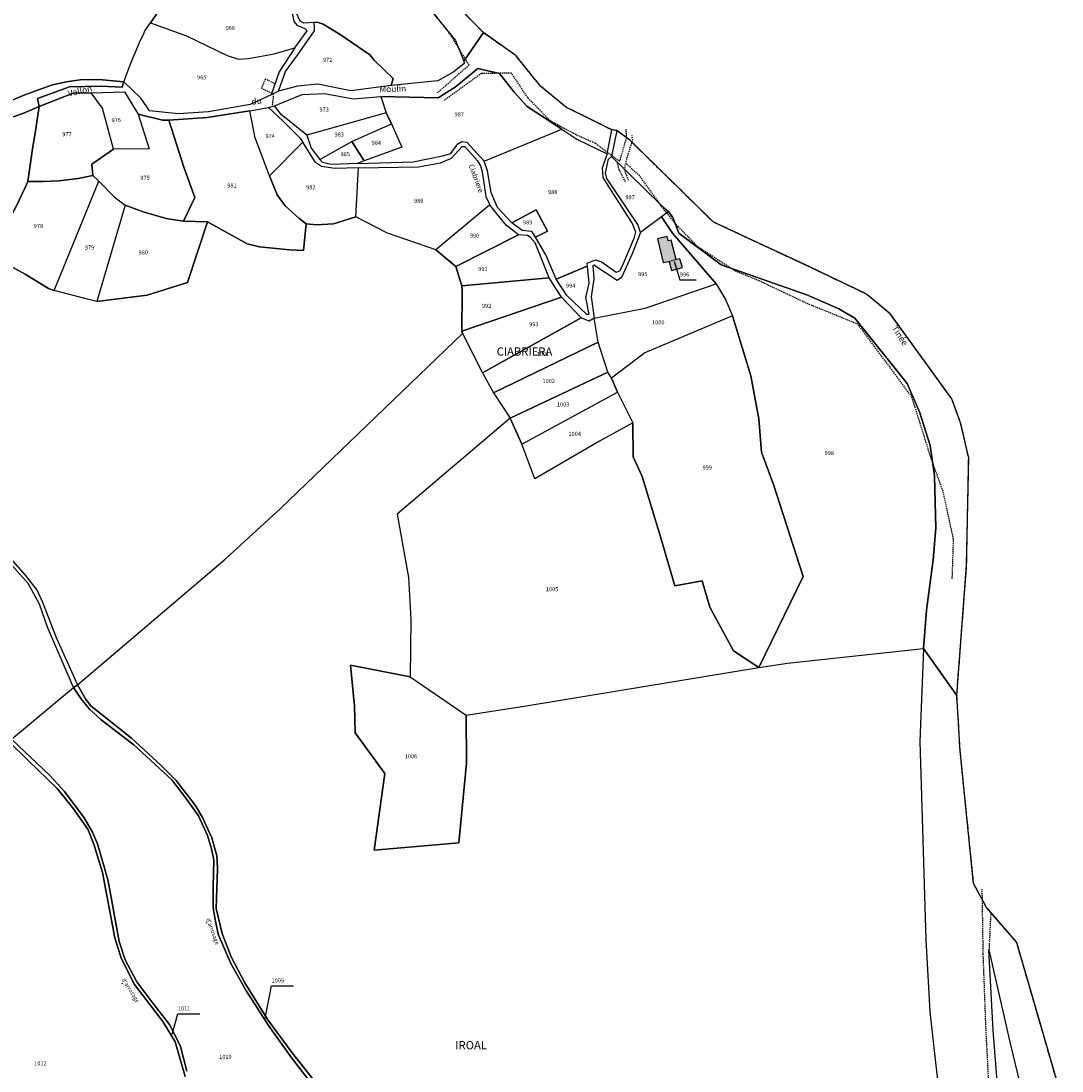
# Model space of a CAD drawing. Units: metres. Extents: x 1023998 to 1031354, y 6329872 to 6338864.
# Drawn here: x 1030501 to 1031007, y 6334455 to 6334965 of the extents above; entities that cross this region are included whole.
import ezdxf
from ezdxf.enums import TextEntityAlignment as Align

# ---------------------------------------------------------------- set-up
doc = ezdxf.new("R2010")
doc.units = ezdxf.units.M
for name, pattern in [('TOPO1', [1, 0.6, -0.4]), ('TOPO2', [2.4, 2, -0.4]), ('TOPO5', [5.4, 3, -1, 0.4, -1])]:
    doc.linetypes.add(name, pattern=pattern)
for name, color, linetype in [('ig_cad_bati_dur', 152, 'CONTINUOUS'), ('ig_cad_bati_dur_hach', 24, 'CONTINUOUS'), ('ig_cad_detail_lineaire', 252, 'TOPO1'), ('ig_cad_divers_texte', 8, 'CONTINUOUS'), ('ig_cad_fleche_de_rattachement', 3, 'CONTINUOUS'), ('ig_cad_hydro', 140, 'CONTINUOUS'), ('ig_cad_lieudit_texte', 210, 'CONTINUOUS'), ('ig_cad_limcom', 1, 'TOPO5'), ('ig_cad_nom_voie', 8, 'CONTINUOUS'), ('ig_cad_parcel', 3, 'CONTINUOUS'), ('ig_cad_parcel_num', 3, 'CONTINUOUS'), ('ig_cad_section', 20, 'TOPO2')]:
    doc.layers.add(name, color=color, linetype=linetype)
doc.styles.add('Times New Roman', font='times.ttf')

msp = doc.modelspace()

# ---------------------------------------------------------------- hatches: boundary and pattern name
at = {"layer": 'ig_cad_bati_dur_hach'}
msp.add_hatch(color=256, dxfattribs=at).paths.add_polyline_path([(1030819.73, 6334849.4), (1030817.26, 6334858.66), (1030815.79, 6334858.34), (1030815.26, 6334860.49), (1030810.65, 6334859.38), (1030813.4, 6334847.92), (1030816.18, 6334848.39), (1030817.39, 6334843.96), (1030822.73, 6334845.44), (1030821.43, 6334849.62)])

# ---------------------------------------------------------------- linework, layer by layer
at = {"layer": 'ig_cad_bati_dur'}
msp.add_lwpolyline([(1030819.73, 6334849.4), (1030817.26, 6334858.66), (1030815.79, 6334858.34), (1030815.26, 6334860.49), (1030810.65, 6334859.38), (1030813.4, 6334847.92), (1030816.18, 6334848.39), (1030817.39, 6334843.96), (1030822.73, 6334845.44), (1030821.43, 6334849.62)], close=True, dxfattribs=at)
at = {"layer": 'ig_cad_detail_lineaire'}
for points in [[(1030703.39, 6334930.28), (1030718.95, 6334943.87), (1030710.11, 6334958.43), (1030690.73, 6334983.47), (1030674.56, 6335015.47), (1030653.43, 6335062.53), (1030635.2, 6335106.06), (1030619.21, 6335133.81), (1030591.35, 6335164.26), (1030583.52, 6335175.77), (1030572.82, 6335188.45), (1030568.06, 6335195.56), (1030562.27, 6335209.11), (1030556.81, 6335221.64), (1030540.86, 6335231.09)], [(1030956.12, 6334637.42), (1030960.88, 6334700.68), (1030961.89, 6334752.86), (1030957.98, 6334769.93), (1030953.67, 6334781.54), (1030923.79, 6334822.84), (1030912.15, 6334832.56), (1030884.9, 6334845.53), (1030837.76, 6334867.52), (1030797.14, 6334907.35), (1030790.75, 6334912.04), (1030788.44, 6334912.36), (1030766.26, 6334923.26), (1030753.78, 6334933.49), (1030741.82, 6334948.33), (1030725.91, 6334959.67), (1030710.5, 6334975.35)], [(1030795.12, 6334912.69), (1030795.46, 6334908.62), (1030792.11, 6334897.09), (1030780.22, 6334905.88), (1030771.06, 6334909.93), (1030758.5, 6334916.67), (1030747.46, 6334928.01), (1030739.64, 6334939.85), (1030725.06, 6334939.82), (1030706.79, 6334926.56)], [(1030624.81, 6334934.57), (1030619.91, 6334937.12), (1030618.01, 6334932.65), (1030623.07, 6334930.19)], [(1030623.84, 6334929.92), (1030623.2, 6334923.75)], [(1030796.53, 6334887.94), (1030794.49, 6334893.03), (1030795.82, 6334898.79), (1030798.53, 6334907.27), (1030798.18, 6334909.65)], [(1030790.75, 6334897.09), (1030791.78, 6334893.02), (1030794.84, 6334887.27)], [(1030953.9, 6334694.07), (1030954.54, 6334713.39), (1030949.41, 6334736.76), (1030943.78, 6334752.18), (1030934.22, 6334782.66), (1030908.04, 6334817.86), (1030883.95, 6334827.63), (1030860.02, 6334838.94), (1030848.49, 6334843.66), (1030830.16, 6334855.49), (1030820.65, 6334865.29), (1030814.19, 6334873.07), (1030801.94, 6334889.99), (1030795.49, 6334895.74)], [(1030816.18, 6334848.39), (1030819.73, 6334849.4)], [(1031007.26, 6334441.38), (1030985.25, 6334517.36), (1030970.57, 6334534.39), (1030964.27, 6334545.92), (1030957.75, 6334610.41), (1030956.12, 6334637.42)], [(1031004.84, 6334382.11), (1030991.54, 6334391.13), (1030981.26, 6334419.01), (1030971.78, 6334447.23), (1030970.26, 6334476.1), (1030968.96, 6334511.87), (1030968.48, 6334543.21)], [(1030972.63, 6334531.98), (1030971.74, 6334513.67)], [(1030591.54, 6334526.52), (1030591.18, 6334527.48)], [(1030550.51, 6334497), (1030550.27, 6334497.48)]]:
    msp.add_lwpolyline(points, dxfattribs=at)
at = {"layer": 'ig_cad_fleche_de_rattachement'}
for points in [[(1030818.63, 6334848.28), (1030821.45, 6334839.47), (1030829.4, 6334839.48)], [(1030619.81, 6334480.39), (1030622.93, 6334496.23), (1030633.53, 6334496.25)], [(1030574.65, 6334472.79), (1030577.39, 6334482.67), (1030587.99, 6334482.69)]]:
    msp.add_lwpolyline(points, dxfattribs=at)
at = {"layer": 'ig_cad_hydro'}
for points in [[(1030697.71, 6334973.68), (1030712.34, 6334955.81), (1030716.5, 6334945.8), (1030725.91, 6334959.67), (1030710.5, 6334975.35)], [(1030493.2, 6334917.19), (1030501.92, 6334920.33), (1030509.88, 6334923.72), (1030509.16, 6334927.66), (1030524.74, 6334933.19), (1030540, 6334933.61), (1030550.23, 6334933.13), (1030551.1, 6334935.67), (1030540.75, 6334936.71), (1030535.38, 6334936.76), (1030529.8, 6334936.68), (1030523.15, 6334935.78), (1030516.41, 6334934.23), (1030509.12, 6334931.64), (1030502.1, 6334929.03), (1030492.67, 6334924.96)], [(1031007.26, 6334441.38), (1030985.25, 6334517.36), (1030970.57, 6334534.39), (1030964.27, 6334545.92), (1030957.75, 6334610.41), (1030956.12, 6334637.42), (1030939.85, 6334660.19), (1030938.17, 6334615.03), (1030939.3, 6334577.82), (1030941.1, 6334518.83), (1030942.96, 6334483.58), (1030947.01, 6334447.53)]]:
    msp.add_lwpolyline(points, dxfattribs=at)
for points in [[(1030788.44, 6334912.36), (1030766.26, 6334923.26), (1030753.78, 6334933.49), (1030741.82, 6334948.33), (1030725.91, 6334959.67), (1030716.5, 6334945.8), (1030716.6, 6334944.65), (1030711.59, 6334940.5), (1030703.83, 6334936.15), (1030681.09, 6334933.97), (1030661.54, 6334931.26), (1030645.36, 6334934.58), (1030635.53, 6334933.61), (1030626.37, 6334931.22), (1030622.81, 6334929.39), (1030612.54, 6334924.72), (1030592.35, 6334921.06), (1030577.74, 6334920.14), (1030563.52, 6334921.62), (1030559.54, 6334927.53), (1030551.1, 6334935.67), (1030550.23, 6334933.13), (1030540, 6334933.61), (1030524.74, 6334933.19), (1030509.16, 6334927.66), (1030509.88, 6334923.72), (1030526.49, 6334930.2), (1030535.19, 6334930.37), (1030551.37, 6334930.82), (1030558.14, 6334920.05), (1030569.96, 6334917.05), (1030572.95, 6334917.07), (1030591.59, 6334918.32), (1030612.38, 6334921.67), (1030621.44, 6334923.26), (1030624.3, 6334924.06), (1030637.89, 6334929.59), (1030648.66, 6334929.97), (1030662.72, 6334927.39), (1030676.07, 6334928.57), (1030704, 6334927.89), (1030712.13, 6334933.12), (1030723.3, 6334942.25), (1030733.73, 6334939.77), (1030740.94, 6334930.7), (1030747.14, 6334923.64), (1030764.06, 6334912.69), (1030771.43, 6334907.81), (1030786.19, 6334900.77)], [(1030956.12, 6334637.42), (1030960.88, 6334700.68), (1030961.89, 6334752.86), (1030957.98, 6334769.93), (1030953.67, 6334781.54), (1030923.79, 6334822.84), (1030912.15, 6334832.56), (1030884.9, 6334845.53), (1030837.76, 6334867.52), (1030797.14, 6334907.35), (1030790.75, 6334912.04), (1030788.15, 6334899.33), (1030812.47, 6334875.55), (1030816, 6334872.63), (1030818, 6334869.8), (1030820.94, 6334862.06), (1030841.55, 6334846.67), (1030883.13, 6334832.1), (1030898.7, 6334825.34), (1030906.57, 6334820.85), (1030932.04, 6334789.13), (1030938.03, 6334775.21), (1030943.18, 6334758.92), (1030945.31, 6334744.17), (1030945.98, 6334718.66), (1030944.61, 6334703.3), (1030941.32, 6334678.86), (1030939.85, 6334660.19)], [(1030995.46, 6334393.59), (1030988.09, 6334409.87), (1030982.2, 6334423.58), (1030976.08, 6334445.61), (1030973.82, 6334474.68), (1030971.74, 6334513.67), (1030982.1, 6334468.21), (1030988.11, 6334443.33), (1030992.15, 6334418.15)]]:
    msp.add_lwpolyline(points, close=True, dxfattribs=at)
at = {"layer": 'ig_cad_limcom'}
msp.add_lwpolyline([(1031007.26, 6334441.38), (1030985.25, 6334517.36), (1030970.57, 6334534.39), (1030964.27, 6334545.92), (1030957.75, 6334610.41), (1030956.12, 6334637.42), (1030960.88, 6334700.68), (1030961.89, 6334752.86), (1030957.98, 6334769.93), (1030953.67, 6334781.54), (1030923.79, 6334822.84), (1030912.15, 6334832.56), (1030884.9, 6334845.53), (1030837.76, 6334867.52), (1030797.14, 6334907.35), (1030790.75, 6334912.04), (1030788.44, 6334912.36), (1030766.26, 6334923.26), (1030753.78, 6334933.49), (1030741.82, 6334948.33), (1030725.91, 6334959.67), (1030710.5, 6334975.35)], dxfattribs=at)
msp.add_lwpolyline([(1031007.26, 6334441.38), (1030985.25, 6334517.36), (1030970.57, 6334534.39), (1030964.27, 6334545.92), (1030957.75, 6334610.41), (1030956.12, 6334637.42), (1030960.88, 6334700.68), (1030961.89, 6334752.86), (1030957.98, 6334769.93), (1030953.67, 6334781.54), (1030923.79, 6334822.84), (1030912.15, 6334832.56), (1030884.9, 6334845.53), (1030837.76, 6334867.52), (1030797.14, 6334907.35), (1030790.75, 6334912.04), (1030788.44, 6334912.36), (1030766.26, 6334923.26), (1030753.78, 6334933.49), (1030741.82, 6334948.33), (1030725.91, 6334959.67), (1030710.5, 6334975.35)], dxfattribs=at)
msp.add_lwpolyline([(1031007.26, 6334441.38), (1030985.25, 6334517.36), (1030970.57, 6334534.39), (1030964.27, 6334545.92), (1030957.75, 6334610.41), (1030956.12, 6334637.42), (1030960.88, 6334700.68), (1030961.89, 6334752.86), (1030957.98, 6334769.93), (1030953.67, 6334781.54), (1030923.79, 6334822.84), (1030912.15, 6334832.56), (1030884.9, 6334845.53), (1030837.76, 6334867.52), (1030797.14, 6334907.35), (1030790.75, 6334912.04), (1030788.44, 6334912.36), (1030766.26, 6334923.26), (1030753.78, 6334933.49), (1030741.82, 6334948.33), (1030725.91, 6334959.67), (1030710.5, 6334975.35)], dxfattribs=at)
msp.add_lwpolyline([(1031007.26, 6334441.38), (1030985.25, 6334517.36), (1030970.57, 6334534.39), (1030964.27, 6334545.92), (1030957.75, 6334610.41), (1030956.12, 6334637.42), (1030960.88, 6334700.68), (1030961.89, 6334752.86), (1030957.98, 6334769.93), (1030953.67, 6334781.54), (1030923.79, 6334822.84), (1030912.15, 6334832.56), (1030884.9, 6334845.53), (1030837.76, 6334867.52), (1030797.14, 6334907.35), (1030790.75, 6334912.04), (1030788.44, 6334912.36), (1030766.26, 6334923.26), (1030753.78, 6334933.49), (1030741.82, 6334948.33), (1030725.91, 6334959.67), (1030710.5, 6334975.35)], dxfattribs=at)
msp.add_lwpolyline([(1031007.26, 6334441.38), (1030985.25, 6334517.36), (1030970.57, 6334534.39), (1030964.27, 6334545.92), (1030957.75, 6334610.41), (1030956.12, 6334637.42), (1030960.88, 6334700.68), (1030961.89, 6334752.86), (1030957.98, 6334769.93), (1030953.67, 6334781.54), (1030923.79, 6334822.84), (1030912.15, 6334832.56), (1030884.9, 6334845.53), (1030837.76, 6334867.52), (1030797.14, 6334907.35), (1030790.75, 6334912.04), (1030788.44, 6334912.36), (1030766.26, 6334923.26), (1030753.78, 6334933.49), (1030741.82, 6334948.33), (1030725.91, 6334959.67), (1030710.5, 6334975.35)], dxfattribs=at)
msp.add_lwpolyline([(1031007.26, 6334441.38), (1030985.25, 6334517.36), (1030970.57, 6334534.39), (1030964.27, 6334545.92), (1030957.75, 6334610.41), (1030956.12, 6334637.42), (1030960.88, 6334700.68), (1030961.89, 6334752.86), (1030957.98, 6334769.93), (1030953.67, 6334781.54), (1030923.79, 6334822.84), (1030912.15, 6334832.56), (1030884.9, 6334845.53), (1030837.76, 6334867.52), (1030797.14, 6334907.35), (1030790.75, 6334912.04), (1030788.44, 6334912.36), (1030766.26, 6334923.26), (1030753.78, 6334933.49), (1030741.82, 6334948.33), (1030725.91, 6334959.67), (1030710.5, 6334975.35)], dxfattribs=at)
msp.add_lwpolyline([(1031007.26, 6334441.38), (1030985.25, 6334517.36), (1030970.57, 6334534.39), (1030964.27, 6334545.92), (1030957.75, 6334610.41), (1030956.12, 6334637.42), (1030960.88, 6334700.68), (1030961.89, 6334752.86), (1030957.98, 6334769.93), (1030953.67, 6334781.54), (1030923.79, 6334822.84), (1030912.15, 6334832.56), (1030884.9, 6334845.53), (1030837.76, 6334867.52), (1030797.14, 6334907.35), (1030790.75, 6334912.04), (1030788.44, 6334912.36), (1030766.26, 6334923.26), (1030753.78, 6334933.49), (1030741.82, 6334948.33), (1030725.91, 6334959.67), (1030710.5, 6334975.35)], dxfattribs=at)
msp.add_lwpolyline([(1031007.26, 6334441.38), (1030985.25, 6334517.36), (1030970.57, 6334534.39), (1030964.27, 6334545.92), (1030957.75, 6334610.41), (1030956.12, 6334637.42), (1030960.88, 6334700.68), (1030961.89, 6334752.86), (1030957.98, 6334769.93), (1030953.67, 6334781.54), (1030923.79, 6334822.84), (1030912.15, 6334832.56), (1030884.9, 6334845.53), (1030837.76, 6334867.52), (1030797.14, 6334907.35), (1030790.75, 6334912.04), (1030788.44, 6334912.36), (1030766.26, 6334923.26), (1030753.78, 6334933.49), (1030741.82, 6334948.33), (1030725.91, 6334959.67), (1030710.5, 6334975.35)], dxfattribs=at)
msp.add_lwpolyline([(1031007.26, 6334441.38), (1030985.25, 6334517.36), (1030970.57, 6334534.39), (1030964.27, 6334545.92), (1030957.75, 6334610.41), (1030956.12, 6334637.42), (1030960.88, 6334700.68), (1030961.89, 6334752.86), (1030957.98, 6334769.93), (1030953.67, 6334781.54), (1030923.79, 6334822.84), (1030912.15, 6334832.56), (1030884.9, 6334845.53), (1030837.76, 6334867.52), (1030797.14, 6334907.35), (1030790.75, 6334912.04), (1030788.44, 6334912.36), (1030766.26, 6334923.26), (1030753.78, 6334933.49), (1030741.82, 6334948.33), (1030725.91, 6334959.67), (1030710.5, 6334975.35)], dxfattribs=at)
msp.add_lwpolyline([(1031007.26, 6334441.38), (1030985.25, 6334517.36), (1030970.57, 6334534.39), (1030964.27, 6334545.92), (1030957.75, 6334610.41), (1030956.12, 6334637.42), (1030960.88, 6334700.68), (1030961.89, 6334752.86), (1030957.98, 6334769.93), (1030953.67, 6334781.54), (1030923.79, 6334822.84), (1030912.15, 6334832.56), (1030884.9, 6334845.53), (1030837.76, 6334867.52), (1030797.14, 6334907.35), (1030790.75, 6334912.04), (1030788.44, 6334912.36), (1030766.26, 6334923.26), (1030753.78, 6334933.49), (1030741.82, 6334948.33), (1030725.91, 6334959.67), (1030710.5, 6334975.35)], dxfattribs=at)
msp.add_lwpolyline([(1031007.26, 6334441.38), (1030985.25, 6334517.36), (1030970.57, 6334534.39), (1030964.27, 6334545.92), (1030957.75, 6334610.41), (1030956.12, 6334637.42), (1030960.88, 6334700.68), (1030961.89, 6334752.86), (1030957.98, 6334769.93), (1030953.67, 6334781.54), (1030923.79, 6334822.84), (1030912.15, 6334832.56), (1030884.9, 6334845.53), (1030837.76, 6334867.52), (1030797.14, 6334907.35), (1030790.75, 6334912.04), (1030788.44, 6334912.36), (1030766.26, 6334923.26), (1030753.78, 6334933.49), (1030741.82, 6334948.33), (1030725.91, 6334959.67), (1030710.5, 6334975.35)], dxfattribs=at)
msp.add_lwpolyline([(1031007.26, 6334441.38), (1030985.25, 6334517.36), (1030970.57, 6334534.39), (1030964.27, 6334545.92), (1030957.75, 6334610.41), (1030956.12, 6334637.42), (1030960.88, 6334700.68), (1030961.89, 6334752.86), (1030957.98, 6334769.93), (1030953.67, 6334781.54), (1030923.79, 6334822.84), (1030912.15, 6334832.56), (1030884.9, 6334845.53), (1030837.76, 6334867.52), (1030797.14, 6334907.35), (1030790.75, 6334912.04), (1030788.44, 6334912.36), (1030766.26, 6334923.26), (1030753.78, 6334933.49), (1030741.82, 6334948.33), (1030725.91, 6334959.67), (1030710.5, 6334975.35)], dxfattribs=at)
msp.add_lwpolyline([(1031007.26, 6334441.38), (1030985.25, 6334517.36), (1030970.57, 6334534.39), (1030964.27, 6334545.92), (1030957.75, 6334610.41), (1030956.12, 6334637.42), (1030960.88, 6334700.68), (1030961.89, 6334752.86), (1030957.98, 6334769.93), (1030953.67, 6334781.54), (1030923.79, 6334822.84), (1030912.15, 6334832.56), (1030884.9, 6334845.53), (1030837.76, 6334867.52), (1030797.14, 6334907.35), (1030790.75, 6334912.04), (1030788.44, 6334912.36), (1030766.26, 6334923.26), (1030753.78, 6334933.49), (1030741.82, 6334948.33), (1030725.91, 6334959.67), (1030710.5, 6334975.35)], dxfattribs=at)
msp.add_lwpolyline([(1031007.26, 6334441.38), (1030985.25, 6334517.36), (1030970.57, 6334534.39), (1030964.27, 6334545.92), (1030957.75, 6334610.41), (1030956.12, 6334637.42), (1030960.88, 6334700.68), (1030961.89, 6334752.86), (1030957.98, 6334769.93), (1030953.67, 6334781.54), (1030923.79, 6334822.84), (1030912.15, 6334832.56), (1030884.9, 6334845.53), (1030837.76, 6334867.52), (1030797.14, 6334907.35), (1030790.75, 6334912.04), (1030788.44, 6334912.36), (1030766.26, 6334923.26), (1030753.78, 6334933.49), (1030741.82, 6334948.33), (1030725.91, 6334959.67), (1030710.5, 6334975.35)], dxfattribs=at)
msp.add_lwpolyline([(1031007.26, 6334441.38), (1030985.25, 6334517.36), (1030970.57, 6334534.39), (1030964.27, 6334545.92), (1030957.75, 6334610.41), (1030956.12, 6334637.42), (1030960.88, 6334700.68), (1030961.89, 6334752.86), (1030957.98, 6334769.93), (1030953.67, 6334781.54), (1030923.79, 6334822.84), (1030912.15, 6334832.56), (1030884.9, 6334845.53), (1030837.76, 6334867.52), (1030797.14, 6334907.35), (1030790.75, 6334912.04), (1030788.44, 6334912.36), (1030766.26, 6334923.26), (1030753.78, 6334933.49), (1030741.82, 6334948.33), (1030725.91, 6334959.67), (1030710.5, 6334975.35)], dxfattribs=at)
msp.add_lwpolyline([(1031007.26, 6334441.38), (1030985.25, 6334517.36), (1030970.57, 6334534.39), (1030964.27, 6334545.92), (1030957.75, 6334610.41), (1030956.12, 6334637.42), (1030960.88, 6334700.68), (1030961.89, 6334752.86), (1030957.98, 6334769.93), (1030953.67, 6334781.54), (1030923.79, 6334822.84), (1030912.15, 6334832.56), (1030884.9, 6334845.53), (1030837.76, 6334867.52), (1030797.14, 6334907.35), (1030790.75, 6334912.04), (1030788.44, 6334912.36), (1030766.26, 6334923.26), (1030753.78, 6334933.49), (1030741.82, 6334948.33), (1030725.91, 6334959.67), (1030710.5, 6334975.35)], dxfattribs=at)
msp.add_lwpolyline([(1031007.26, 6334441.38), (1030985.25, 6334517.36), (1030970.57, 6334534.39), (1030964.27, 6334545.92), (1030957.75, 6334610.41), (1030956.12, 6334637.42), (1030960.88, 6334700.68), (1030961.89, 6334752.86), (1030957.98, 6334769.93), (1030953.67, 6334781.54), (1030923.79, 6334822.84), (1030912.15, 6334832.56), (1030884.9, 6334845.53), (1030837.76, 6334867.52), (1030797.14, 6334907.35), (1030790.75, 6334912.04), (1030788.44, 6334912.36), (1030766.26, 6334923.26), (1030753.78, 6334933.49), (1030741.82, 6334948.33), (1030725.91, 6334959.67), (1030710.5, 6334975.35)], dxfattribs=at)
msp.add_lwpolyline([(1031007.26, 6334441.38), (1030985.25, 6334517.36), (1030970.57, 6334534.39), (1030964.27, 6334545.92), (1030957.75, 6334610.41), (1030956.12, 6334637.42), (1030960.88, 6334700.68), (1030961.89, 6334752.86), (1030957.98, 6334769.93), (1030953.67, 6334781.54), (1030923.79, 6334822.84), (1030912.15, 6334832.56), (1030884.9, 6334845.53), (1030837.76, 6334867.52), (1030797.14, 6334907.35), (1030790.75, 6334912.04), (1030788.44, 6334912.36), (1030766.26, 6334923.26), (1030753.78, 6334933.49), (1030741.82, 6334948.33), (1030725.91, 6334959.67), (1030710.5, 6334975.35)], dxfattribs=at)
msp.add_lwpolyline([(1031007.26, 6334441.38), (1030985.25, 6334517.36), (1030970.57, 6334534.39), (1030964.27, 6334545.92), (1030957.75, 6334610.41), (1030956.12, 6334637.42), (1030960.88, 6334700.68), (1030961.89, 6334752.86), (1030957.98, 6334769.93), (1030953.67, 6334781.54), (1030923.79, 6334822.84), (1030912.15, 6334832.56), (1030884.9, 6334845.53), (1030837.76, 6334867.52), (1030797.14, 6334907.35), (1030790.75, 6334912.04), (1030788.44, 6334912.36), (1030766.26, 6334923.26), (1030753.78, 6334933.49), (1030741.82, 6334948.33), (1030725.91, 6334959.67), (1030710.5, 6334975.35)], dxfattribs=at)
msp.add_lwpolyline([(1031007.26, 6334441.38), (1030985.25, 6334517.36), (1030970.57, 6334534.39), (1030964.27, 6334545.92), (1030957.75, 6334610.41), (1030956.12, 6334637.42), (1030960.88, 6334700.68), (1030961.89, 6334752.86), (1030957.98, 6334769.93), (1030953.67, 6334781.54), (1030923.79, 6334822.84), (1030912.15, 6334832.56), (1030884.9, 6334845.53), (1030837.76, 6334867.52), (1030797.14, 6334907.35), (1030790.75, 6334912.04), (1030788.44, 6334912.36), (1030766.26, 6334923.26), (1030753.78, 6334933.49), (1030741.82, 6334948.33), (1030725.91, 6334959.67), (1030710.5, 6334975.35)], dxfattribs=at)
msp.add_lwpolyline([(1031007.26, 6334441.38), (1030985.25, 6334517.36), (1030970.57, 6334534.39), (1030964.27, 6334545.92), (1030957.75, 6334610.41), (1030956.12, 6334637.42), (1030960.88, 6334700.68), (1030961.89, 6334752.86), (1030957.98, 6334769.93), (1030953.67, 6334781.54), (1030923.79, 6334822.84), (1030912.15, 6334832.56), (1030884.9, 6334845.53), (1030837.76, 6334867.52), (1030797.14, 6334907.35), (1030790.75, 6334912.04), (1030788.44, 6334912.36), (1030766.26, 6334923.26), (1030753.78, 6334933.49), (1030741.82, 6334948.33), (1030725.91, 6334959.67), (1030710.5, 6334975.35)], dxfattribs=at)
msp.add_lwpolyline([(1031007.26, 6334441.38), (1030985.25, 6334517.36), (1030970.57, 6334534.39), (1030964.27, 6334545.92), (1030957.75, 6334610.41), (1030956.12, 6334637.42), (1030960.88, 6334700.68), (1030961.89, 6334752.86), (1030957.98, 6334769.93), (1030953.67, 6334781.54), (1030923.79, 6334822.84), (1030912.15, 6334832.56), (1030884.9, 6334845.53), (1030837.76, 6334867.52), (1030797.14, 6334907.35), (1030790.75, 6334912.04), (1030788.44, 6334912.36), (1030766.26, 6334923.26), (1030753.78, 6334933.49), (1030741.82, 6334948.33), (1030725.91, 6334959.67), (1030710.5, 6334975.35)], dxfattribs=at)
msp.add_lwpolyline([(1031007.26, 6334441.38), (1030985.25, 6334517.36), (1030970.57, 6334534.39), (1030964.27, 6334545.92), (1030957.75, 6334610.41), (1030956.12, 6334637.42), (1030960.88, 6334700.68), (1030961.89, 6334752.86), (1030957.98, 6334769.93), (1030953.67, 6334781.54), (1030923.79, 6334822.84), (1030912.15, 6334832.56), (1030884.9, 6334845.53), (1030837.76, 6334867.52), (1030797.14, 6334907.35), (1030790.75, 6334912.04), (1030788.44, 6334912.36), (1030766.26, 6334923.26), (1030753.78, 6334933.49), (1030741.82, 6334948.33), (1030725.91, 6334959.67), (1030710.5, 6334975.35)], dxfattribs=at)
msp.add_lwpolyline([(1031007.26, 6334441.38), (1030985.25, 6334517.36), (1030970.57, 6334534.39), (1030964.27, 6334545.92), (1030957.75, 6334610.41), (1030956.12, 6334637.42), (1030960.88, 6334700.68), (1030961.89, 6334752.86), (1030957.98, 6334769.93), (1030953.67, 6334781.54), (1030923.79, 6334822.84), (1030912.15, 6334832.56), (1030884.9, 6334845.53), (1030837.76, 6334867.52), (1030797.14, 6334907.35), (1030790.75, 6334912.04), (1030788.44, 6334912.36), (1030766.26, 6334923.26), (1030753.78, 6334933.49), (1030741.82, 6334948.33), (1030725.91, 6334959.67), (1030710.5, 6334975.35)], dxfattribs=at)
msp.add_lwpolyline([(1031007.26, 6334441.38), (1030985.25, 6334517.36), (1030970.57, 6334534.39), (1030964.27, 6334545.92), (1030957.75, 6334610.41), (1030956.12, 6334637.42), (1030960.88, 6334700.68), (1030961.89, 6334752.86), (1030957.98, 6334769.93), (1030953.67, 6334781.54), (1030923.79, 6334822.84), (1030912.15, 6334832.56), (1030884.9, 6334845.53), (1030837.76, 6334867.52), (1030797.14, 6334907.35), (1030790.75, 6334912.04), (1030788.44, 6334912.36), (1030766.26, 6334923.26), (1030753.78, 6334933.49), (1030741.82, 6334948.33), (1030725.91, 6334959.67), (1030710.5, 6334975.35)], dxfattribs=at)
at = {"layer": 'ig_cad_parcel'}
for points in [[(1030631.87, 6334971.49), (1030607.69, 6334975.52), (1030592.21, 6334979.35), (1030586.7, 6334977.71), (1030577.52, 6334974.22), (1030572.38, 6334972.09), (1030568.09, 6334970.17), (1030564.13, 6334964.43), (1030581.57, 6334958.11), (1030601.39, 6334948.53), (1030606.84, 6334946.66), (1030611.71, 6334947.03), (1030624.18, 6334949.36), (1030634.31, 6334952.23), (1030640.31, 6334960.49), (1030639.21, 6334961.53), (1030635.65, 6334962.99), (1030633.92, 6334965.08), (1030632.93, 6334969.97)], [(1030634.31, 6334952.23), (1030626.59, 6334940.55), (1030622.81, 6334929.39), (1030612.54, 6334924.72), (1030592.35, 6334921.06), (1030577.74, 6334920.14), (1030563.52, 6334921.62), (1030559.54, 6334927.53), (1030551.1, 6334935.67), (1030554.58, 6334944.76), (1030558.78, 6334954.87), (1030560.83, 6334959.19), (1030561.34, 6334960.42), (1030564.13, 6334964.43), (1030581.57, 6334958.11), (1030601.39, 6334948.53), (1030606.84, 6334946.66), (1030611.71, 6334947.03), (1030624.18, 6334949.36)], [(1030643.56, 6334964.62), (1030645.17, 6334964.68), (1030647.99, 6334963.8), (1030656.32, 6334958.78), (1030670.67, 6334948.89), (1030672.86, 6334946.22), (1030682.02, 6334937.37), (1030681.09, 6334933.97), (1030661.54, 6334931.26), (1030645.36, 6334934.58), (1030635.53, 6334933.61), (1030626.37, 6334931.22), (1030629.75, 6334940.7), (1030635.49, 6334948.72), (1030643.88, 6334960.43), (1030643.87, 6334963.05)], [(1030726.36, 6334897.14), (1030764.06, 6334912.69), (1030747.14, 6334923.64), (1030740.94, 6334930.7), (1030733.73, 6334939.77), (1030723.3, 6334942.25), (1030712.13, 6334933.12), (1030704, 6334927.89), (1030676.07, 6334928.57), (1030678.59, 6334920.67), (1030681.17, 6334915.29), (1030686.27, 6334903.9), (1030667.88, 6334897.37), (1030664.74, 6334896.05), (1030691.81, 6334896.74), (1030706.09, 6334899.65), (1030710.09, 6334900.85), (1030713.48, 6334905.58), (1030715.52, 6334906.73), (1030717.93, 6334906.43)], [(1030504.35, 6334887.17), (1030511.78, 6334887.3), (1030519.51, 6334887.64), (1030528.9, 6334888.75), (1030535.96, 6334890.18), (1030535.54, 6334895.67), (1030546.13, 6334902.97), (1030540.81, 6334922.84), (1030535.19, 6334930.37), (1030526.49, 6334930.2), (1030509.88, 6334923.72), (1030507.95, 6334910.8), (1030506.85, 6334904.34)], [(1030558.14, 6334920.05), (1030563.46, 6334903.12), (1030546.13, 6334902.97), (1030540.81, 6334922.84), (1030535.19, 6334930.37), (1030551.37, 6334930.82)], [(1030676.07, 6334928.57), (1030678.59, 6334920.67), (1030640.12, 6334909.7), (1030627.6, 6334919.82), (1030624.3, 6334924.06), (1030637.89, 6334929.59), (1030648.66, 6334929.97), (1030662.72, 6334927.39)], [(1030466.24, 6334903.53), (1030465.35, 6334874.58), (1030464.68, 6334855.3), (1030468.68, 6334855.1), (1030482.16, 6334853.35), (1030485.15, 6334856.84), (1030487.15, 6334859.24), (1030492.19, 6334865.32), (1030495.85, 6334869.68), (1030498.95, 6334875.45), (1030503.08, 6334884.26), (1030504.35, 6334887.17), (1030506.85, 6334904.34), (1030507.95, 6334910.8), (1030509.88, 6334923.72), (1030501.92, 6334920.33), (1030493.2, 6334917.19), (1030484.05, 6334913.05), (1030474.94, 6334908.2)], [(1030638.07, 6334906.43), (1030621.99, 6334890.02), (1030615.03, 6334908.41), (1030612.38, 6334921.67), (1030621.44, 6334923.26), (1030628.52, 6334916.62), (1030636.87, 6334908.31)], [(1030538.93, 6334887.43), (1030546.44, 6334879.8), (1030551.79, 6334875.68), (1030560.49, 6334872.45), (1030571.74, 6334869.27), (1030580.16, 6334868.02), (1030585.68, 6334879.46), (1030580.26, 6334894.17), (1030572.95, 6334917.07), (1030569.96, 6334917.05), (1030558.14, 6334920.05), (1030563.46, 6334903.12), (1030546.13, 6334902.97), (1030535.54, 6334895.67), (1030535.96, 6334890.18)], [(1030591.85, 6334867.57), (1030611.09, 6334856.93), (1030617.06, 6334855.47), (1030631.67, 6334854.09), (1030638.39, 6334853.74), (1030639.72, 6334866.73), (1030636.12, 6334869.42), (1030629.61, 6334875.43), (1030625.67, 6334880.75), (1030621.99, 6334890.02), (1030615.03, 6334908.41), (1030612.38, 6334921.67), (1030591.59, 6334918.32), (1030572.95, 6334917.07), (1030580.26, 6334894.17), (1030585.68, 6334879.46), (1030580.16, 6334868.02)], [(1030681.17, 6334915.29), (1030678.59, 6334920.67), (1030640.12, 6334909.7), (1030642.23, 6334903.47), (1030646.47, 6334897.95), (1030661.89, 6334906.67)], [(1030681.17, 6334915.29), (1030686.27, 6334903.9), (1030667.88, 6334897.37), (1030661.89, 6334906.67)], [(1030776.36, 6334846.12), (1030761.31, 6334839.85), (1030756.33, 6334851.66), (1030751.34, 6334860.24), (1030757.15, 6334863.16), (1030751.58, 6334873.41), (1030739.76, 6334867.2), (1030732.74, 6334874.53), (1030729.75, 6334881.83), (1030727.89, 6334892.43), (1030726.36, 6334897.14), (1030764.06, 6334912.69), (1030771.43, 6334907.81), (1030786.19, 6334900.77), (1030783.64, 6334893.72), (1030784.01, 6334889.22), (1030788.1, 6334882.73), (1030798.34, 6334866.76), (1030799.92, 6334862.73), (1030799.09, 6334859.51), (1030793.26, 6334845.82), (1030792.08, 6334843.63), (1030790.56, 6334842.95), (1030783.12, 6334848.12), (1030780.33, 6334849), (1030776.21, 6334847.31)], [(1030639.72, 6334866.73), (1030644.75, 6334866.11), (1030653.02, 6334866.65), (1030663.91, 6334870.09), (1030665.22, 6334893.89), (1030653.75, 6334893.58), (1030647.26, 6334894.51), (1030644.26, 6334896.5), (1030638.07, 6334906.43), (1030621.99, 6334890.02), (1030625.67, 6334880.75), (1030629.61, 6334875.43), (1030636.12, 6334869.42)], [(1030667.88, 6334897.37), (1030664.74, 6334896.05), (1030651.97, 6334895.5), (1030647.67, 6334896.43), (1030646.47, 6334897.95), (1030661.89, 6334906.67)], [(1030702.82, 6334854), (1030679.34, 6334862.11), (1030663.91, 6334870.09), (1030665.22, 6334893.89), (1030694.31, 6334894.33), (1030705.1, 6334896.33), (1030710.44, 6334898.65), (1030715.57, 6334904.32), (1030716.88, 6334904.28), (1030723.01, 6334897.37), (1030724.49, 6334894.85), (1030725.28, 6334891.97), (1030727.14, 6334880), (1030729.08, 6334875.87)], [(1030816, 6334872.63), (1030812.47, 6334870.11), (1030802.24, 6334862.44), (1030800.97, 6334866.42), (1030785.97, 6334888.77), (1030785.23, 6334891.39), (1030786.69, 6334898.09), (1030788.15, 6334899.33), (1030812.47, 6334875.55)], [(1030482.16, 6334853.35), (1030485.79, 6334851.67), (1030503.09, 6334842.28), (1030514.46, 6334835.2), (1030517.24, 6334834.32), (1030538.93, 6334887.43), (1030535.96, 6334890.18), (1030528.9, 6334888.75), (1030519.51, 6334887.64), (1030511.78, 6334887.3), (1030504.35, 6334887.17), (1030503.08, 6334884.26), (1030498.95, 6334875.45), (1030495.85, 6334869.68), (1030492.19, 6334865.32), (1030487.15, 6334859.24), (1030485.15, 6334856.84)], [(1030538.02, 6334828.92), (1030533.36, 6334830.01), (1030517.24, 6334834.32), (1030538.93, 6334887.43), (1030546.44, 6334879.8), (1030551.79, 6334875.68)], [(1030538.02, 6334828.92), (1030562.42, 6334831.92), (1030582.03, 6334838.08), (1030591.85, 6334867.57), (1030580.16, 6334868.02), (1030571.74, 6334869.27), (1030560.49, 6334872.45), (1030551.79, 6334875.68)], [(1030702.82, 6334854), (1030712.57, 6334846), (1030742.92, 6334861.4), (1030737.11, 6334865.94), (1030732.55, 6334871.38), (1030729.08, 6334875.87)], [(1030739.76, 6334867.2), (1030751.58, 6334873.41), (1030757.15, 6334863.16), (1030751.34, 6334860.24), (1030749.45, 6334862.91), (1030744.74, 6334863.47)], [(1030859.9, 6334651.03), (1030873.83, 6334653.06), (1030939.85, 6334660.19), (1030941.32, 6334678.86), (1030944.61, 6334703.3), (1030945.98, 6334718.66), (1030945.31, 6334744.17), (1030943.18, 6334758.92), (1030938.03, 6334775.21), (1030932.04, 6334789.13), (1030906.57, 6334820.85), (1030898.7, 6334825.34), (1030883.13, 6334832.1), (1030841.55, 6334846.67), (1030820.94, 6334862.06), (1030818, 6334869.8), (1030816, 6334872.63), (1030812.47, 6334870.11), (1030817.83, 6334862.06), (1030839.03, 6334837.53), (1030843.82, 6334829.5), (1030847.08, 6334821.87), (1030856.01, 6334792.74), (1030859.83, 6334771.91), (1030861.23, 6334755.62), (1030866.92, 6334739.95), (1030881.42, 6334695.21)], [(1030839.03, 6334837.53), (1030817.83, 6334862.06), (1030812.47, 6334870.11), (1030802.24, 6334862.44), (1030798.3, 6334852.02), (1030793.01, 6334840.57), (1030791.03, 6334839.11), (1030779.61, 6334846.62), (1030779.18, 6334846.2), (1030779.63, 6334839.92), (1030778.27, 6334831.18), (1030779.87, 6334820.77), (1030804.55, 6334825.74)], [(1030712.57, 6334846), (1030715.52, 6334836.58), (1030757.88, 6334840.35), (1030751.05, 6334857.49), (1030748.74, 6334860.15), (1030747.33, 6334860.99), (1030742.92, 6334861.4)], [(1030817.26, 6334858.66), (1030815.79, 6334858.34), (1030815.26, 6334860.49), (1030810.65, 6334859.38), (1030813.4, 6334847.92), (1030816.18, 6334848.39), (1030817.39, 6334843.96), (1030822.73, 6334845.44), (1030821.43, 6334849.62), (1030819.73, 6334849.4)], [(1030817.26, 6334858.66), (1030815.79, 6334858.34), (1030815.26, 6334860.49), (1030810.65, 6334859.38), (1030813.4, 6334847.92), (1030816.18, 6334848.39), (1030817.39, 6334843.96), (1030822.73, 6334845.44), (1030821.43, 6334849.62), (1030819.73, 6334849.4)], [(1030761.31, 6334839.85), (1030776.36, 6334846.12), (1030777.27, 6334837.76), (1030775.51, 6334830.84), (1030777.14, 6334822.52), (1030776.2, 6334822.67), (1030766.5, 6334831.76)], [(1030715.52, 6334836.58), (1030715.62, 6334833.92), (1030715.38, 6334814.42), (1030763.95, 6334830.96), (1030757.88, 6334840.35)], [(1030839.03, 6334837.53), (1030843.82, 6334829.5), (1030847.08, 6334821.87), (1030804.41, 6334804.01), (1030788.21, 6334791.72), (1030786.44, 6334794.54), (1030781.68, 6334809.16), (1030779.87, 6334820.77), (1030804.55, 6334825.74)], [(1030715.75, 6334813.38), (1030725.56, 6334794.29), (1030773.42, 6334820.97), (1030763.95, 6334830.96), (1030715.38, 6334814.42)], [(1030725.56, 6334794.29), (1030730.92, 6334784.58), (1030781.68, 6334809.16), (1030779.87, 6334820.77), (1030777.38, 6334819.31), (1030773.42, 6334820.97)], [(1030859.9, 6334651.03), (1030881.42, 6334695.21), (1030866.92, 6334739.95), (1030861.23, 6334755.62), (1030859.83, 6334771.91), (1030856.01, 6334792.74), (1030847.08, 6334821.87), (1030804.41, 6334804.01), (1030788.21, 6334791.72), (1030791.13, 6334784.91), (1030798.62, 6334770), (1030798.74, 6334753.36), (1030803.15, 6334743.84), (1030812, 6334714.59), (1030818.95, 6334690.66), (1030832.34, 6334693.1), (1030836.02, 6334680.34), (1030847.47, 6334659.15)], [(1030730.92, 6334784.58), (1030738.9, 6334772.26), (1030786.44, 6334794.54), (1030781.68, 6334809.16)], [(1030738.9, 6334772.26), (1030744.55, 6334759.5), (1030791.13, 6334784.91), (1030788.21, 6334791.72), (1030786.44, 6334794.54)], [(1030798.62, 6334770), (1030782.42, 6334761.06), (1030750.97, 6334742.67), (1030744.55, 6334759.5), (1030791.13, 6334784.91)], [(1030738.9, 6334772.26), (1030684.02, 6334725.51), (1030689.52, 6334694.81), (1030690.72, 6334674.39), (1030690.28, 6334646.48), (1030717.61, 6334627.82), (1030746.73, 6334632.28), (1030859.9, 6334651.03), (1030847.47, 6334659.15), (1030836.02, 6334680.34), (1030832.34, 6334693.1), (1030818.95, 6334690.66), (1030812, 6334714.59), (1030803.15, 6334743.84), (1030798.74, 6334753.36), (1030798.62, 6334770), (1030782.42, 6334761.06), (1030750.97, 6334742.67), (1030744.55, 6334759.5)], [(1030717.61, 6334627.82), (1030717.67, 6334604.53), (1030713.98, 6334565.81), (1030672.87, 6334562.27), (1030678, 6334599.46), (1030663.66, 6334619.22), (1030663.31, 6334632.18), (1030661.28, 6334652.08), (1030690.28, 6334646.48)], [(1030988.09, 6334409.87), (1030982.2, 6334423.58), (1030976.08, 6334445.61), (1030973.82, 6334474.68), (1030971.74, 6334513.67), (1030982.1, 6334468.21), (1030988.11, 6334443.33), (1030992.15, 6334418.15), (1030995.46, 6334393.59)]]:
    msp.add_lwpolyline(points, close=True, dxfattribs=at)
for points in [[(1030492.67, 6334924.96), (1030502.1, 6334929.03), (1030509.12, 6334931.64), (1030516.41, 6334934.23), (1030523.15, 6334935.78), (1030529.8, 6334936.68), (1030535.38, 6334936.76), (1030540.75, 6334936.71), (1030551.1, 6334935.67), (1030554.58, 6334944.76), (1030558.78, 6334954.87), (1030560.83, 6334959.19), (1030561.34, 6334960.42), (1030564.13, 6334964.43), (1030568.09, 6334970.17)], [(1030697.71, 6334973.68), (1030712.34, 6334955.81), (1030716.5, 6334945.8), (1030716.6, 6334944.65), (1030711.59, 6334940.5), (1030703.83, 6334936.15), (1030681.09, 6334933.97), (1030682.02, 6334937.37), (1030672.86, 6334946.22), (1030670.67, 6334948.89), (1030656.32, 6334958.78), (1030647.99, 6334963.8), (1030645.17, 6334964.68), (1030643.56, 6334964.62), (1030638.69, 6334964.24), (1030636.86, 6334965.12), (1030634.07, 6334971.25)], [(1030489.95, 6334710.65), (1030503.15, 6334695.83), (1030508.97, 6334688.45), (1030511.6, 6334682.7), (1030518.28, 6334665.57), (1030528.58, 6334642.57), (1030600.43, 6334703.64), (1030627.13, 6334728.17), (1030715.75, 6334813.38), (1030715.38, 6334814.42), (1030715.62, 6334833.92), (1030715.52, 6334836.58), (1030712.57, 6334846), (1030702.82, 6334854), (1030679.34, 6334862.11), (1030663.91, 6334870.09), (1030653.02, 6334866.65), (1030644.75, 6334866.11), (1030639.72, 6334866.73), (1030638.39, 6334853.74), (1030631.67, 6334854.09), (1030617.06, 6334855.47), (1030611.09, 6334856.93), (1030591.85, 6334867.57), (1030582.03, 6334838.08), (1030562.42, 6334831.92), (1030538.02, 6334828.92), (1030533.36, 6334830.01), (1030517.24, 6334834.32), (1030514.46, 6334835.2), (1030503.09, 6334842.28), (1030485.79, 6334851.67)], [(1030655.15, 6334435.61), (1030632.9, 6334463.6), (1030621.16, 6334479.66), (1030609.92, 6334497.65), (1030603.31, 6334510.38), (1030598.94, 6334521.69), (1030596.05, 6334533.88), (1030596.63, 6334553.22), (1030596.36, 6334559.38), (1030593.88, 6334568.12), (1030589.32, 6334578.03), (1030585.74, 6334584.04), (1030576.52, 6334596.04), (1030569.12, 6334603.52), (1030554.89, 6334616.64), (1030535.07, 6334632.41), (1030532.45, 6334635.79), (1030528.58, 6334642.57), (1030600.43, 6334703.64), (1030627.13, 6334728.17), (1030715.75, 6334813.38), (1030725.56, 6334794.29), (1030730.92, 6334784.58), (1030738.9, 6334772.26), (1030684.02, 6334725.51), (1030689.52, 6334694.81), (1030690.72, 6334674.39), (1030690.28, 6334646.48), (1030661.28, 6334652.08), (1030663.31, 6334632.18), (1030663.66, 6334619.22), (1030678, 6334599.46), (1030672.87, 6334562.27), (1030713.98, 6334565.81), (1030717.67, 6334604.53), (1030717.61, 6334627.82), (1030746.73, 6334632.28), (1030859.9, 6334651.03), (1030873.83, 6334653.06), (1030939.85, 6334660.19), (1030938.17, 6334615.03), (1030939.3, 6334577.82), (1030941.1, 6334518.83), (1030942.96, 6334483.58), (1030947.01, 6334447.53)], [(1030489.95, 6334710.65), (1030503.15, 6334695.83), (1030508.97, 6334688.45), (1030511.6, 6334682.7), (1030518.28, 6334665.57), (1030528.58, 6334642.57), (1030526.64, 6334641.26), (1030514.02, 6334670.65), (1030510.13, 6334681.81), (1030504.56, 6334691.8), (1030495.13, 6334702.28)], [(1030496.56, 6334616.22), (1030526.64, 6334641.26), (1030514.02, 6334670.65), (1030510.13, 6334681.81), (1030504.56, 6334691.8), (1030495.13, 6334702.28)], [(1030650.4, 6334438.22), (1030632.75, 6334461.13), (1030621.51, 6334476.91), (1030610.45, 6334494.16), (1030603.21, 6334507.14), (1030597.01, 6334521.39), (1030595.32, 6334529.24), (1030594.53, 6334534.34), (1030594.61, 6334544.4), (1030594.9, 6334557.34), (1030593.8, 6334562.79), (1030591.75, 6334569.24), (1030587.43, 6334578.84), (1030581.72, 6334586.74), (1030574.37, 6334596.33), (1030555.93, 6334613.42), (1030540.16, 6334625.52), (1030534.35, 6334630.66), (1030530.15, 6334635.84), (1030526.64, 6334641.26), (1030528.58, 6334642.57), (1030532.45, 6334635.79), (1030535.07, 6334632.41), (1030554.89, 6334616.64), (1030569.12, 6334603.52), (1030576.52, 6334596.04), (1030585.74, 6334584.04), (1030589.32, 6334578.03), (1030593.88, 6334568.12), (1030596.36, 6334559.38), (1030596.63, 6334553.22), (1030596.05, 6334533.88), (1030598.94, 6334521.69), (1030603.31, 6334510.38), (1030609.92, 6334497.65), (1030621.16, 6334479.66), (1030632.9, 6334463.6), (1030655.15, 6334435.61)], [(1030581.69, 6334454.83), (1030578.73, 6334466.71), (1030577.11, 6334470.14), (1030573.33, 6334477.46), (1030564.71, 6334488.44), (1030557.4, 6334498.22), (1030551.78, 6334508.93), (1030548.83, 6334517.73), (1030545.22, 6334537.47), (1030543.47, 6334547.05), (1030541.89, 6334552.91), (1030538.37, 6334565.28), (1030535.84, 6334570.98), (1030531.74, 6334577.94), (1030522.21, 6334590.73), (1030515.19, 6334598.56), (1030496.56, 6334616.22), (1030526.64, 6334641.26), (1030530.15, 6334635.84), (1030534.35, 6334630.66), (1030540.16, 6334625.52), (1030555.93, 6334613.42), (1030574.37, 6334596.33), (1030581.72, 6334586.74), (1030587.43, 6334578.84), (1030591.75, 6334569.24), (1030593.8, 6334562.79), (1030594.9, 6334557.34), (1030594.61, 6334544.4), (1030594.53, 6334534.34), (1030595.32, 6334529.24), (1030597.01, 6334521.39), (1030603.21, 6334507.14), (1030610.45, 6334494.16), (1030621.51, 6334476.91), (1030632.75, 6334461.13), (1030650.4, 6334438.22)], [(1030495.14, 6334615), (1030504.39, 6334606.01), (1030518.76, 6334592.17), (1030526.2, 6334582.94), (1030533.66, 6334572.43), (1030536.76, 6334564.62), (1030540.76, 6334551.41), (1030546.68, 6334519.55), (1030549.85, 6334509.75), (1030556.31, 6334496.83), (1030570.1, 6334478.91), (1030576.09, 6334469.03), (1030580.93, 6334452.21)], [(1030580.93, 6334452.21), (1030576.09, 6334469.03), (1030570.1, 6334478.91), (1030556.31, 6334496.83), (1030549.85, 6334509.75), (1030546.68, 6334519.55), (1030540.76, 6334551.41), (1030536.76, 6334564.62), (1030533.66, 6334572.43), (1030526.2, 6334582.94), (1030518.76, 6334592.17), (1030504.39, 6334606.01), (1030495.14, 6334615)], [(1030496.56, 6334616.22), (1030515.19, 6334598.56), (1030522.21, 6334590.73), (1030531.74, 6334577.94), (1030535.84, 6334570.98), (1030538.37, 6334565.28), (1030541.89, 6334552.91), (1030543.47, 6334547.05), (1030545.22, 6334537.47), (1030548.83, 6334517.73), (1030551.78, 6334508.93), (1030557.4, 6334498.22), (1030564.71, 6334488.44), (1030573.33, 6334477.46), (1030577.11, 6334470.14), (1030578.73, 6334466.71), (1030581.69, 6334454.83)]]:
    msp.add_lwpolyline(points, dxfattribs=at)
at = {"layer": 'ig_cad_section'}
msp.add_lwpolyline([(1031007.26, 6334441.38), (1030985.25, 6334517.36), (1030970.57, 6334534.39), (1030964.27, 6334545.92), (1030957.75, 6334610.41), (1030956.12, 6334637.42), (1030960.88, 6334700.68), (1030961.89, 6334752.86), (1030957.98, 6334769.93), (1030953.67, 6334781.54), (1030923.79, 6334822.84), (1030912.15, 6334832.56), (1030884.9, 6334845.53), (1030837.76, 6334867.52), (1030797.14, 6334907.35), (1030790.75, 6334912.04), (1030788.44, 6334912.36), (1030766.26, 6334923.26), (1030753.78, 6334933.49), (1030741.82, 6334948.33), (1030725.91, 6334959.67), (1030710.5, 6334975.35)], dxfattribs=at)
msp.add_lwpolyline([(1031007.26, 6334441.38), (1030985.25, 6334517.36), (1030970.57, 6334534.39), (1030964.27, 6334545.92), (1030957.75, 6334610.41), (1030956.12, 6334637.42), (1030960.88, 6334700.68), (1030961.89, 6334752.86), (1030957.98, 6334769.93), (1030953.67, 6334781.54), (1030923.79, 6334822.84), (1030912.15, 6334832.56), (1030884.9, 6334845.53), (1030837.76, 6334867.52), (1030797.14, 6334907.35), (1030790.75, 6334912.04), (1030788.44, 6334912.36), (1030766.26, 6334923.26), (1030753.78, 6334933.49), (1030741.82, 6334948.33), (1030725.91, 6334959.67), (1030710.5, 6334975.35)], dxfattribs=at)
msp.add_lwpolyline([(1031007.26, 6334441.38), (1030985.25, 6334517.36), (1030970.57, 6334534.39), (1030964.27, 6334545.92), (1030957.75, 6334610.41), (1030956.12, 6334637.42), (1030960.88, 6334700.68), (1030961.89, 6334752.86), (1030957.98, 6334769.93), (1030953.67, 6334781.54), (1030923.79, 6334822.84), (1030912.15, 6334832.56), (1030884.9, 6334845.53), (1030837.76, 6334867.52), (1030797.14, 6334907.35), (1030790.75, 6334912.04), (1030788.44, 6334912.36), (1030766.26, 6334923.26), (1030753.78, 6334933.49), (1030741.82, 6334948.33), (1030725.91, 6334959.67), (1030710.5, 6334975.35)], dxfattribs=at)
msp.add_lwpolyline([(1031007.26, 6334441.38), (1030985.25, 6334517.36), (1030970.57, 6334534.39), (1030964.27, 6334545.92), (1030957.75, 6334610.41), (1030956.12, 6334637.42), (1030960.88, 6334700.68), (1030961.89, 6334752.86), (1030957.98, 6334769.93), (1030953.67, 6334781.54), (1030923.79, 6334822.84), (1030912.15, 6334832.56), (1030884.9, 6334845.53), (1030837.76, 6334867.52), (1030797.14, 6334907.35), (1030790.75, 6334912.04), (1030788.44, 6334912.36), (1030766.26, 6334923.26), (1030753.78, 6334933.49), (1030741.82, 6334948.33), (1030725.91, 6334959.67), (1030710.5, 6334975.35)], dxfattribs=at)
msp.add_lwpolyline([(1031007.26, 6334441.38), (1030985.25, 6334517.36), (1030970.57, 6334534.39), (1030964.27, 6334545.92), (1030957.75, 6334610.41), (1030956.12, 6334637.42), (1030960.88, 6334700.68), (1030961.89, 6334752.86), (1030957.98, 6334769.93), (1030953.67, 6334781.54), (1030923.79, 6334822.84), (1030912.15, 6334832.56), (1030884.9, 6334845.53), (1030837.76, 6334867.52), (1030797.14, 6334907.35), (1030790.75, 6334912.04), (1030788.44, 6334912.36), (1030766.26, 6334923.26), (1030753.78, 6334933.49), (1030741.82, 6334948.33), (1030725.91, 6334959.67), (1030710.5, 6334975.35)], dxfattribs=at)
msp.add_lwpolyline([(1031007.26, 6334441.38), (1030985.25, 6334517.36), (1030970.57, 6334534.39), (1030964.27, 6334545.92), (1030957.75, 6334610.41), (1030956.12, 6334637.42), (1030960.88, 6334700.68), (1030961.89, 6334752.86), (1030957.98, 6334769.93), (1030953.67, 6334781.54), (1030923.79, 6334822.84), (1030912.15, 6334832.56), (1030884.9, 6334845.53), (1030837.76, 6334867.52), (1030797.14, 6334907.35), (1030790.75, 6334912.04), (1030788.44, 6334912.36), (1030766.26, 6334923.26), (1030753.78, 6334933.49), (1030741.82, 6334948.33), (1030725.91, 6334959.67), (1030710.5, 6334975.35)], dxfattribs=at)
msp.add_lwpolyline([(1031007.26, 6334441.38), (1030985.25, 6334517.36), (1030970.57, 6334534.39), (1030964.27, 6334545.92), (1030957.75, 6334610.41), (1030956.12, 6334637.42), (1030960.88, 6334700.68), (1030961.89, 6334752.86), (1030957.98, 6334769.93), (1030953.67, 6334781.54), (1030923.79, 6334822.84), (1030912.15, 6334832.56), (1030884.9, 6334845.53), (1030837.76, 6334867.52), (1030797.14, 6334907.35), (1030790.75, 6334912.04), (1030788.44, 6334912.36), (1030766.26, 6334923.26), (1030753.78, 6334933.49), (1030741.82, 6334948.33), (1030725.91, 6334959.67), (1030710.5, 6334975.35)], dxfattribs=at)

# ---------------------------------------------------------------- texts
at = {"layer": 'ig_cad_divers_texte', "style": 'Times New Roman'}
for s, height, rotation, p in [('Vallon', 3, 13.1, (1030524.5, 6334927.59)), ('Moulin', 3, 2.4, (1030675.43, 6334929.61)), ('du', 3, 7.4, (1030613.47, 6334923.57)), ('Tinée', 3, 302.9, (1030923.57, 6334815.49)), ("d'arrosage", 2, 290.5, (1030590.49, 6334528.52)), ("d'arrosage", 2, 302.1, (1030549.45, 6334498.92))]:
    msp.add_text(s, height=height, rotation=rotation, dxfattribs=at).set_placement(p, align=Align.BOTTOM_LEFT)
at = {"layer": 'ig_cad_lieudit_texte', "style": 'Times New Roman'}
for s, p in [('CIABRIERA', (1030732.38, 6334801.35)), ('IROAL', (1030712.27, 6334464.12))]:
    msp.add_text(s, height=4, dxfattribs=at).set_placement(p, align=Align.BOTTOM_LEFT)
at = {"layer": 'ig_cad_nom_voie', "style": 'Times New Roman'}
msp.add_text('Ciabriere', height=2.5, rotation=290, dxfattribs=at).set_placement((1030718, 6334894.88), align=Align.BOTTOM_LEFT)
at = {"layer": 'ig_cad_parcel_num', "style": 'Times New Roman'}
for s, p in [('966', (1030600.61, 6334960.27)), ('972', (1030647.93, 6334944.77)), ('965', (1030586.71, 6334936.27)), ('973', (1030646.23, 6334920.6)), ('976', (1030545.12, 6334915.54)), ('987', (1030711.91, 6334918.3)), ('977', (1030521.16, 6334908.62)), ('974', (1030620, 6334907.74)), ('983', (1030653.56, 6334908.48)), ('984', (1030671.6, 6334904.44)), ('985', (1030656.5, 6334898.94)), ('975', (1030559.15, 6334887.43)), ('981', (1030601.42, 6334883.69)), ('982', (1030639.74, 6334882.82)), ('988', (1030757.37, 6334880.47)), ('986', (1030692.24, 6334876.21)), ('997', (1030794.98, 6334878.03)), ('989', (1030745.18, 6334865.79)), ('978', (1030507.28, 6334863.98)), ('990', (1030719.37, 6334859.36)), ('979', (1030532.19, 6334853.53)), ('980', (1030558.28, 6334851.14)), ('991', (1030723.43, 6334843.11)), ('995', (1030801.14, 6334840.63)), ('996', (1030821.45, 6334840.47)), ('994', (1030766.1, 6334834.96)), ('992', (1030725.27, 6334825.16)), ('993', (1030748.19, 6334816.24)), ('1000', (1030807.94, 6334817.13)), ('1001', (1030751.86, 6334801.79)), ('1002', (1030754.65, 6334788.65)), ('1003', (1030761.69, 6334777.23)), ('1004', (1030767.29, 6334762.97)), ('998', (1030891.84, 6334753.62)), ('999', (1030832.53, 6334746.62)), ('1005', (1030756.33, 6334687.43)), ('1006', (1030687.64, 6334606.21)), ('1009', (1030622.93, 6334497.23)), ('1011', (1030577.39, 6334483.67)), ('1012', (1030507.53, 6334456.97)), ('1010', (1030597.47, 6334460.09))]:
    msp.add_text(s, height=2, dxfattribs=at).set_placement(p, align=Align.BOTTOM_LEFT)

doc.saveas('drawing.dxf')
